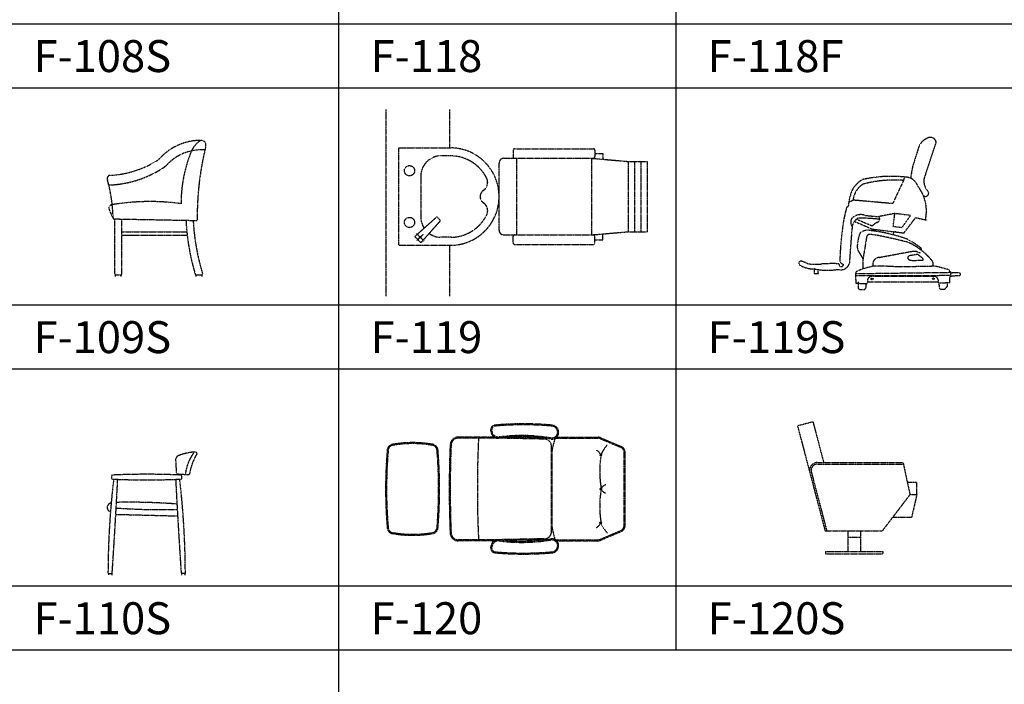
# Model space of a CAD drawing. Units: millimetres. Extents: x 1857256 to 2029456, y 1740364 to 1859164.
# Drawn here: x 1904592 to 1910758, y 1809160 to 1813322 of the extents above; entities that cross this region are included whole.
import ezdxf
from ezdxf.enums import TextEntityAlignment as Align

# ---------------------------------------------------------------- set-up
doc = ezdxf.new("R2010")
doc.units = ezdxf.units.MM
doc.linetypes.add('DH-HID2', pattern=[1.2, 0.8, -0.4])
for name, color, linetype in [('FU-FURM', 251, 'DH-HID2'), ('TB-FORM', 7, 'Continuous'), ('TB-TEXT', 4, 'Continuous')]:
    doc.layers.add(name, color=color, linetype=linetype)
doc.styles.add('돋움', font='txt')

# ---------------------------------------------------------------- blocks, each defined once
blk = doc.blocks.new('F-109S')
at = {"layer": 'FU-FURM'}
for p, q in [((-10, 360), (506.5, 350.1)), ((-5, 15), (-5, 360)), ((40, 15), (40, 360)), ((40, 279), (446.8, 279)), ((40, 259), (449, 259)), ((40.6, 259), (111.6, 259)), ((0, 10), (35, 10)), ((0, 0), (0, 10)), ((35, 0), (35, 10)), ((503.8, 10), (503.8, 0)), ((503.9, 10), (540.5, 10)), ((540.5, 10), (540.5, 0))]:
    blk.add_line(p, q, dxfattribs=at)
for centre, radius, start, end in [((534, 503.4), 348.2, 89.28286, 136.77897), ((617.1, 719.2), 156.4, 123.34953, 161.79565), ((2358.8, 372), 1847.2, 166.1082, 180.52736), ((539.5, 831.6), 20, 71.61752, 114.69771), ((536.3, 822.1), 30, 347.32204, 71.61752), ((207.4, 810.3), 100, 301.97113, 316.77897), ((537.7, 496.3), 295.9, 85.62181, 136.97596), ((1272.6, 456.6), 862.2, 158.82756, 180.08499), ((-64.6, 1236.6), 664.8, 271.95529, 303.64157), ((-66.8, 1249.7), 617.9, 273.07951, 301.97113), ((248.3, 766.4), 100, 303.64157, 316.97596), ((-32.3, 612.7), 20, 93.7473, 209.84551), ((-1022, 339.5), 1007.3, 1.44883, 15.14762), ((-21.5, 427.5), 20, 111.99935, 203.17309), ((-1.4, 377.7), 73.8, 104.35691, 111.99935), ((216, -981), 1449.4, 82.293, 99.35749), ((296.5, 540.1), 357.4, 199.69777, 209.33906), ((-10, 365), 5, 180, 270), ((1869.6, 421.5), 1429.9, 182.95354, 196.57467), ((1869.6, 421.5), 1384.9, 182.95354, 197.00458), ((506.7, 355.1), 5, 268.70624, 359.14557), ((0, 15), 5, 180, 270), ((35, 15), 5, 270, 0), ((503.9, 15), 5, 196.57467, 270), ((540.5, 15), 5, 270, 17.00458)]:
    blk.add_arc(centre, radius, start, end, dxfattribs=at)
blk = doc.blocks.new('F-110S')
at = {"layer": 'FU-FURM'}
for p, q in [((420.4, 719.8), (424.8, 637.4)), ((430.2, 632.9), (502.5, 628.5)), ((438.3, 632.4), (438.3, 625.9)), ((448.3, 631.7), (448.3, 625.7)), ((46, 379.9), (433.1, 369.9)), ((0, 10), (20.3, 9.9)), ((0, 10), (0, 0)), ((20.3, 9.9), (20.3, -0.1)), ((478.5, 9.9), (458.2, 9.8)), ((458.2, 9.8), (458.2, -0.2)), ((478.5, 9.9), (478.5, -0.1))]:
    blk.add_line(p, q, dxfattribs=at)
for centre, radius, start, end in [((450.4, 719.8), 30, 108.34627, 180), ((559.7, 440.7), 329.8, 92.64152, 111.1106), ((774.5, 593.9), 295.5, 143.50099, 173.013), ((874.3, 568.2), 372.9, 149.03497, 170.09704), ((544.5, 760.1), 10, 0, 89.87087), ((87.1, 613.4), 67.9, 171.96134, 188.62863), ((24.3, 620.6), 4.96, 93.36197, 152.08787), ((239.2, -4006.6), 4637.2, 87.33907, 92.66093), ((429.8, 637.9), 5, 185.09684, 275.37596), ((454.4, 620.2), 5.31, 30.19448, 86.93427), ((420.8, 613.2), 39.4, 345.22731, 14.18272), ((502, 633.5), 5, 275.37596, 353.59377), ((5151.8, -3.2), 5154.8, 173.27859, 179.81852), ((24.3, 605.5), 4.85, 207.17082, 271.86077), ((-37378.7, 2513.4), 37485.5, 356.17467, 357.07263), ((239.2, 5232.7), 4637.2, 267.33907, 272.66093), ((37869.8, 2513.8), 37498.1, 182.92476, 183.82468), ((-4675.1, -3.3), 5156.6, 0.18144, 6.72654), ((454.1, 605.9), 5.43, 274.10247, 329.87603), ((21.9, 421.8), 29.6, 99.53512, 195.82194), ((131.6, -3485.2), 3940.7, 85.6739, 91.18353), ((14.8, 420.1), 22.3, 196.62246, 265.83398), ((334.7, 4338.3), 3929, 265.81935, 271.40103), ((0, 13), 3, 177.73307, 270), ((20.3, 12.9), 3, 270, 354.18866), ((458.2, 12.8), 3, 185.81134, 270), ((478.5, 12.9), 3, 270, 2.26693)]:
    blk.add_arc(centre, radius, start, end, dxfattribs=at)
blk = doc.blocks.new('F-119')
at = {"layer": 'FU-FURM'}
for p, q in [((0, 305), (330, 305)), ((0, 305), (0, -305)), ((329.2, 255), (259, 255)), ((717.3, 290), (717.3, 250)), ((727.3, 300), (1220, 300)), ((1230, 290), (1230, 250)), ((1230, 270), (1280, 270)), ((1280, 270), (1280, 233.8)), ((630, -210), (630, 210)), ((660, 240), (1220, 240)), ((739.1, 240), (739.1, -240)), ((1208.2, 240), (1208.2, -240)), ((1208.2, 240), (1438.2, 220)), ((1438.2, 220), (1558.2, 220)), ((1438.2, 220), (1438.2, -220)), ((1478.2, 220), (1478.2, -220)), ((1518.2, 220), (1518.2, -220)), ((1558.2, 220), (1558.2, -220)), ((140, 138.8), (140, -138.8)), ((101.6, -250.3), (240.3, -127)), ((263.5, -150.2), (140.2, -288.9)), ((240.3, -127), (240.3, -127)), ((251.9, -138.6), (240.3, -127)), ((251.9, -138.6), (263.5, -150.2)), ((251.9, -138.6), (251.9, -138.6)), ((263.5, -150.2), (263.5, -150.2)), ((114.2, -232.4), (112.1, -230.3)), ((154.6, -272.7), (117.8, -235.9)), ((120.9, -269.6), (149.4, -241.1)), ((140.6, -249.9), (149.4, -241.1)), ((153, -237.5), (155.1, -235.4)), ((660, -240), (1220, -240)), ((1208.2, -240), (1438.2, -220)), ((1280, -270), (1280, -233.8)), ((1438.2, -220), (1558.2, -220)), ((0, -305), (330, -305)), ((140.2, -288.9), (101.6, -250.3)), ((115.2, -275.3), (117.4, -273.1)), ((160.2, -278.4), (158.1, -276.2)), ((329.2, -255), (259, -255)), ((717.3, -290), (717.3, -250)), ((727.3, -300), (1220, -300)), ((1230, -290), (1230, -250)), ((1230, -270), (1280, -270))]:
    blk.add_line(p, q, dxfattribs=at)
for centre, radius in [((69, 162), 32), ((69, -162), 32), ((136.2, -254.3), 4.72)]:
    blk.add_circle(centre, radius, dxfattribs=at)
for centre, radius, start, end in [((267.9, 126.9), 128.4, 93.95831, 185.31538), ((325, 0), 255, 26.25989, 89.05298), ((325, 0), 305, 270.94702, 89.05298), ((727.3, 290), 10, 90, 180), ((727.3, 250), 10, 180, 270), ((1220, 290), 10, 0, 90), ((1220, 250), 10, 270, 0), ((660, 210), 30, 90, 180), ((497.4, 89), 61.1, 301.39277, 22.91662), ((557.7, -0.2), 46.7, 120.56175, 241.69822), ((497.4, -89), 61.1, 337.08338, 60.30753), ((267.9, -126.9), 128.4, 174.68462, 213.47741), ((325, 0), 255, 270.94702, 333.74011), ((267.9, -126.9), 128.4, 233.80676, 266.04169), ((660, -210), 30, 180, 270), ((727.3, -250), 10, 90, 180), ((1220, -250), 10, 0, 90), ((727.3, -290), 10, 180, 270), ((1220, -290), 10, 270, 0)]:
    blk.add_arc(centre, radius, start, end, dxfattribs=at)
blk = doc.blocks.new('F-119S')
at = {"layer": 'FU-FURM'}
for p, q in [((351.9, 889.1), (315.3, 772.4)), ((398, 725.9), (462.9, 922.5)), ((258.2, 683.9), (189.7, 538.6)), ((258.5, 684.8), (266.4, 703.2)), ((-57.9, 559.5), (-84.2, 546.4)), ((189.7, 538.6), (-57.5, 560.4)), ((61.3, 398.3), (-37.6, 440.1)), ((17.9, 464.7), (104.5, 456.9)), ((205.2, 477.2), (104.2, 457.5)), ((193.7, 394.7), (204, 478.2)), ((207.8, 477.7), (302, 466.1)), ((302, 466.1), (246.3, 387.9)), ((260.7, 355), (334.1, 451.1)), ((334.1, 451.1), (403.5, 435.9)), ((-49.5, 427.6), (62, 379.2)), ((87.8, 420.2), (61.3, 398.3)), ((62, 379.2), (260.7, 355)), ((246.3, 387.9), (193.7, 394.7)), ((26.6, 329), (2.7, 181.5)), ((88.9, 340.8), (52.1, 345.3)), ((182.9, 321.4), (88.9, 340.8)), ((283.1, 297.6), (182.9, 321.4)), ((-23.4, 238.8), (2.5, 195.2)), ((2.5, 195.2), (3.4, 130.4)), ((104.8, 201.8), (319.3, 241.6)), ((291, 211.1), (284.4, 203.1)), ((284.4, 203.1), (285.1, 192.9)), ((285.1, 192.9), (296.2, 185.8)), ((299.5, 212.6), (291, 211.1)), ((296.2, 185.8), (310.7, 182.8)), ((347.3, 220.5), (299.5, 212.6)), ((319.3, 241.6), (319.3, 241.6)), ((319.3, 241.6), (334.2, 241.6)), ((334.2, 241.6), (361.8, 231)), ((377.3, 197), (347.3, 220.5)), ((382.5, 188.1), (377.3, 197)), ((379, 184.4), (382.5, 188.1)), ((-300.5, 130.2), (-302.5, 100.2)), ((-275.4, 100.8), (-275.7, 125.4)), ((3.4, 130.4), (-39.2, 111.3)), ((66.4, 146.7), (3.4, 130.4)), ((154.6, 146.5), (66.4, 146.7)), ((310.7, 182.8), (379, 184.4)), ((-302.5, 100.2), (-275.4, 100.8)), ((-42, 100.4), (-43.2, 87.8)), ((-43.2, 87.8), (547.3, 89.8)), ((-43.2, 87.8), (-40.2, 40.6)), ((-39.2, 111.3), (-42, 100.4)), ((-42, 100.4), (554.6, 108.6)), ((69.6, 83.5), (449.1, 83.5)), ((547.6, 44.1), (548.4, 76.7)), ((554.6, 108.6), (548.4, 76.7)), ((560.2, 87.3), (611.1, 87.8)), ((609.6, 104.3), (562.1, 104.9)), ((-40.2, 40.6), (28.8, 37.1)), ((-25.6, 48.2), (-26.2, 8.9)), ((-17.9, -0.2), (17.9, 0.2)), ((17.9, 0.2), (18.5, 6.5)), ((18.5, 6.5), (23.5, 11.3)), ((23.5, 11.3), (24.8, 37.3)), ((28.8, 37.1), (34.2, 49.6)), ((34.2, 49.6), (470.5, 49.6)), ((470.5, 49.6), (479.6, 43)), ((479.6, 43), (547.6, 44.1)), ((479.6, 43), (480.8, 13.2)), ((489.6, 3.7), (516.1, 3.1)), ((532, 45.4), (531.5, 20.2))]:
    blk.add_line(p, q, dxfattribs=at)
for centre, radius in [((61.6, 66.6), 5.83), ((444.3, 68.2), 5.46)]:
    blk.add_circle(centre, radius, dxfattribs=at)
for centre, radius, start, end in [((437.1, 863.2), 89, 113.75222, 163.1339), ((425.6, 915.7), 37.9, 10.3404, 129.88046), ((2039.6, 436.5), 1756.8, 168.97566, 171.49788), ((84.3, 543.7), 167.7, 119.80144, 153.80998), ((182.2, -114.1), 823.5, 83.20818, 102.71159), ((199.5, -68.8), 755, 85.54613, 104.81959), ((270.1, 623.1), 81.1, 18.63483, 83.28641), ((476.8, 679.4), 91.5, 149.4838, 225.80783), ((173.3, 517.9), 259.3, 157.37145, 174.50827), ((69.5, 550.4), 127.4, 119.69518, 175.47753), ((149.1, 492.5), 252.3, 347.45817, 38.3418), ((395.9, 603.6), 19.9, 221.62286, 30.81909), ((727, 281.5), 857.4, 164.05776, 173.17003), ((-103.1, 535.7), 19.5, 286.65405, 21.04802), ((-23.1, 423.7), 49.5, 158.83714, 215.15678), ((-9.8, 393.2), 76.6, 68.82024, 140.91425), ((11.6, 381.8), 76.4, 119.07323, 169.87177), ((-41.6, -913.5), 1362.1, 83.66063, 89.32413), ((86, 443.1), 23, 274.41793, 36.70203), ((1876.6, 119.2), 2018.3, 172.47469, 178.15002), ((8671.9, -384.5), 8770.2, 174.8991, 176.42091), ((35.2, 294.4), 77.6, 74.46111, 129.89645), ((193, 271.6), 223.4, 158.37392, 175.84308), ((46.5, 325.9), 20.2, 73.99312, 171.33521), ((-63.1, -638.4), 1014.6, 70.19766, 83.26099), ((206, 349.3), 12.8, 63.98818, 186.04641), ((53.8, -129.9), 500.4, 50.98432, 63.04401), ((34, 271.2), 65.9, 165.37781, 209.39031), ((121.5, -75.3), 406.5, 38.76695, 66.56306), ((363.8, 254.2), 6.93, 301.83053, 43.22123), ((108.7, 158.1), 43.8, 95.1067, 195.09262), ((-383.4, 164.8), 13.8, 64.37832, 246.01567), ((-306.1, 296.6), 166.5, 240.14852, 271.93084), ((-497, -160.2), 358, 64.33579, 70.48731), ((-292, 493.3), 334.5, 261.41711, 275.70909), ((-218.3, 494), 373, 257.25745, 280.41014), ((-185.7, -958.9), 1121.7, 88.20202, 93.73474), ((-134.2, 180.5), 55.9, 252.66767, 341.72261), ((-154.8, 151), 12.1, 340.59896, 68.93026), ((-134.1, 161.5), 17.3, 237.47518, 352.75804), ((-115.4, 184.6), 25.3, 180.63845, 266.5166), ((265.7, 5761.5), 5616, 268.86671, 271.8103), ((406.9, 158.7), 37.6, 343.90961, 33.12798), ((375.8, -306.6), 459.8, 70.75898, 81.58852), ((529.7, 107.1), 20.5, 21.46167, 96.67426), ((47.7, 58.3), 16, 138.42643, 212.67267), ((65.8, 45.6), 38.1, 84.23754, 142.1786), ((447.4, 54.7), 28.9, 343.20968, 86.69665), ((-2912.2, 3937.3), 5184.6, 311.87265, 312.0473), ((569.4, 128.8), 25, 214.62846, 253.19775), ((604.8, 95.6), 9.97, 308.92261, 61.15534), ((-36.6, -8.8), 20.6, 24.69513, 59.5243), ((494.9, 17.5), 14.7, 196.6586, 248.82339), ((513.7, 11.1), 8.34, 286.71548, 359.99905), ((526.3, 10.4), 4.36, 91.0101, 171.82181), ((527.2, 19.1), 4.4, 257.57275, 14.64884)]:
    blk.add_arc(centre, radius, start, end, dxfattribs=at)
blk = doc.blocks.new('F-120')
at = {"layer": 'FU-FURM'}
for p, q in [((674.8, 324.3), (448.2, 324.3)), ((690.5, 318.3), (448.2, 318.3)), ((988, 312.1), (690.5, 318.3)), ((988.1, 318.1), (739.8, 323.2)), ((1057.7, 318.3), (1322.7, 318.3)), ((1067.9, 324.3), (1323.5, 324.3)), ((1068, 338.6), (1069.7, 342.3)), ((1338.3, 315.1), (1471.8, 258.6)), ((1339.1, 321.1), (1475.3, 263.5)), ((1033, -267.1), (1033, 267.1)), ((1036.4, -240.7), (1036.4, 240.7)), ((1488, -227), (1488, 227)), ((1494, -227), (1494, 227)), ((402.2, -295.2), (402.2, -296.4)), ((1338.3, -315.1), (1471.8, -258.6)), ((1339.1, -321.1), (1475.3, -263.5)), ((690.5, -318.3), (448.2, -318.3)), ((674.8, -324.3), (448.2, -324.3)), ((988, -312.1), (690.5, -318.3)), ((988.1, -318.1), (739.8, -323.2)), ((1057.7, -318.3), (1322.7, -318.3)), ((1065.3, -324.3), (1323.5, -324.3)), ((1068, -338.6), (1069.7, -342.3)), ((1073.4, -336.1), (1073.2, -335.6))]:
    blk.add_line(p, q, dxfattribs=at)
for centre in [(1341.4, 212.8), (1341.4, 0), (1341.4, -211.6)]:
    blk.add_circle(centre, 5, dxfattribs=at)
for centre, radius, start, end in [((682.2, 370), 30, 90, 180), ((460, 323.4), 198.2, 8.44893, 14.13607), ((460, 323.4), 204.2, 9.83241, 14.13607), ((682.2, 370), 24, 90, 180), ((857.4, -1603.5), 2011.1, 85.00216, 94.99784), ((857.4, -1603.5), 2005.1, 85.00216, 94.99784), ((1032.6, 355), 45, 335.14687, 90), ((1032.6, 355), 39, 335.14687, 90), ((448.2, 274.3), 50, 90, 177.57593), ((448.2, 274.3), 44, 90, 177.57593), ((7238.9, 0.1), 6670.4, 177.26633, 182.73581), ((695.6, 358.4), 40, 188.44893, 277.58252), ((700.6, 365.1), 40, 189.83241, 277.29123), ((846.4, -774.1), 1102.5, 80.39996, 97.58252), ((846.4, -774.1), 1108.5, 80.62871, 97.29123), ((988, 267.1), 45, 0, 90), ((1033.4, 359.1), 40, 260.62871, 335.14687), ((1036.9, 352.4), 40, 260.39996, 335.14687), ((1503.2, 164), 473.1, 161.13454, 170.6787), ((1322.7, 278.3), 40, 67.06555, 90), ((1323.5, 284.3), 40, 67.06555, 90), ((44, 240), 40, 90, 180), ((44, 240), 34, 90, 180), ((163.1, -424.1), 714.1, 80.40007, 99.59993), ((163.1, -424.3), 708.3, 80.38818, 99.61182), ((282.2, 240), 40, 0, 90), ((282.2, 240), 34, 0, 90), ((6926.8, 0), 6534.4, 177.57593, 182.42407), ((7068.9, 0.1), 6670.4, 177.62279, 182.3735), ((1552.4, 123.6), 228.5, 138.22337, 156.10643), ((1449, 227), 39, 0, 54.20295), ((1449, 227), 45, 0, 54.20295), ((2879, 0), 2885, 175.22811, 184.77189), ((2879, 0), 2879, 175.22811, 184.77189), ((-2552.8, 0), 2879, 355.22811, 4.77189), ((-2552.8, 0), 2885, 355.22811, 4.77189), ((1286.6, 191.1), 58.9, 26.4695, 61.78965), ((1942.6, 109.8), 607.9, 170.7046, 189.99337), ((1392.4, -29.5), 58.9, 109.74442, 145.06457), ((1942.6, -109.8), 607.9, 170.00663, 189.17338), ((1392.4, 29.5), 58.9, 214.93543, 250.25558), ((44, -240), 40, 180, 270), ((44, -240), 34, 180, 270), ((282.2, -240), 40, 270, 0), ((282.2, -240), 34, 270, 0), ((1503.2, -164), 473.1, 189.3213, 198.86546), ((1286.6, -189.9), 58.9, 298.21035, 333.5305), ((1552.4, -123.6), 228.5, 203.89357, 221.77663), ((1449, -227), 39, 305.79705, 0), ((1449, -227), 45, 305.79705, 0), ((163.1, 424.1), 714.1, 260.40007, 279.59993), ((163.1, 424.3), 708.3, 260.38818, 279.61182), ((448.2, -274.3), 50, 182.42407, 270), ((448.2, -274.3), 44, 182.42407, 270), ((988, -267.1), 45, 270, 0), ((460, -323.4), 198.2, 345.86393, 351.55107), ((695.6, -358.4), 40, 82.41748, 171.55107), ((460, -323.4), 204.2, 345.86393, 350.16759), ((700.6, -365.1), 40, 82.70877, 170.16759), ((846.4, 774.1), 1102.5, 262.41748, 279.60004), ((846.4, 774.1), 1108.5, 262.70877, 279.37129), ((1033.4, -359.1), 40, 24.85313, 99.37129), ((1036.9, -352.4), 40, 24.85313, 99.60004), ((1032.6, -355), 45, 270, 24.85313), ((1032.6, -355), 39, 270, 24.85313), ((1322.7, -278.3), 40, 270, 292.93445), ((1323.5, -284.3), 40, 270, 292.93445), ((682.2, -370), 30, 180, 270), ((682.2, -370), 24, 180, 270), ((857.4, 1603.5), 2011.1, 265.00216, 274.99784), ((857.4, 1603.5), 2005.1, 265.00216, 274.99784)]:
    blk.add_arc(centre, radius, start, end, dxfattribs=at)
blk = doc.blocks.new('F-120S')
at = {"layer": 'FU-FURM'}
for p, q in [((-257.2, 825.4), (-353.9, 800)), ((-257.2, 825.4), (-190.4, 571.1)), ((-353.9, 800), (-181.6, 143.8)), ((-229, 571.1), (306.9, 571.1)), ((-229, 561.1), (309, 561.1)), ((306.9, 571.1), (350, 370)), ((-267.7, 510.9), (-171.3, 143.8)), ((393, 444.8), (333.9, 444.8)), ((393, 370), (393, 444.8)), ((350, 370), (177.6, 143.8)), ((350, 370), (393, 370)), ((393, 370), (360.3, 226.9)), ((360.3, 226.9), (240.9, 226.9)), ((-181.6, 143.8), (177.6, 143.8)), ((-39.5, 143.8), (-39.5, 14.4)), ((39.5, 143.8), (39.5, 14.4)), ((-39.5, 104.3), (39.5, 104.3)), ((-179.6, 14.4), (-179.6, 0)), ((-179.6, 14.4), (179.6, 14.4)), ((-179.6, 0), (179.6, 0)), ((179.6, 14.4), (179.6, 0))]:
    blk.add_line(p, q, dxfattribs=at)
for radius in [50, 40]:
    blk.add_arc((-229, 521.1), radius, 90, 194.7086, dxfattribs=at)

msp = doc.modelspace()

# ---------------------------------------------------------------- linework, layer by layer
at = {"layer": 'FU-FURM'}
for p, q in [((1906884.2, 1812760.3), (1906884.2, 1811590.5)), ((1907284.2, 1812760.3), (1907284.2, 1812519.5)), ((1907284.2, 1811909.5), (1907284.2, 1811590.5))]:
    msp.add_line(p, q, dxfattribs=at)
at = {"layer": 'TB-FORM'}
for p, q in [((1906589.4, 1827014.3), (1906589.4, 1800614.3)), ((1919256.1, 1809374.3), (1900256.1, 1809374.3))]:
    msp.add_line(p, q, dxfattribs=at)
at = {"layer": 'TB-FORM', "color": 251}
for p, q in [((1908700.5, 1827014.3), (1908700.5, 1809374.3)), ((1919256.1, 1813294.3), (1900256.1, 1813294.3)), ((1919256.1, 1812894.3), (1900256.1, 1812894.3)), ((1919256.1, 1811534.3), (1900256.1, 1811534.3)), ((1919256.1, 1811134.3), (1900256.1, 1811134.3)), ((1919256.1, 1809774.3), (1900256.1, 1809774.3))]:
    msp.add_line(p, q, dxfattribs=at)

# ---------------------------------------------------------------- block references
at = {"layer": 'FU-FURM'}
for name, p in [('F-109S', (1905192.1, 1811714.8)), ('F-119S', (1909868.9, 1811631.8)), ('F-119', (1906964.2, 1812214.5)), ('F-120', (1906889.5, 1810383.7)), ('F-120S', (1909817.2, 1809978.3)), ('F-110S', (1905148, 1809844.9))]:
    msp.add_blockref(name, p, dxfattribs=at)

# ---------------------------------------------------------------- texts
at = {"layer": 'TB-TEXT', "style": '돋움'}
for s, p in [('F-108S', (1904678.3, 1813094.3)), ('F-118', (1906789.4, 1813094.3)), ('F-118F', (1908900.5, 1813094.3)), ('F-109S', (1904678.3, 1811334.3)), ('F-119', (1906789.4, 1811334.3)), ('F-119S', (1908900.5, 1811334.3)), ('F-110S', (1904678.3, 1809574.3)), ('F-120', (1906789.4, 1809574.3)), ('F-120S', (1908900.5, 1809574.3))]:
    msp.add_text(s, height=200, dxfattribs=at).set_placement(p, align=Align.MIDDLE_LEFT)

doc.saveas('drawing.dxf')
